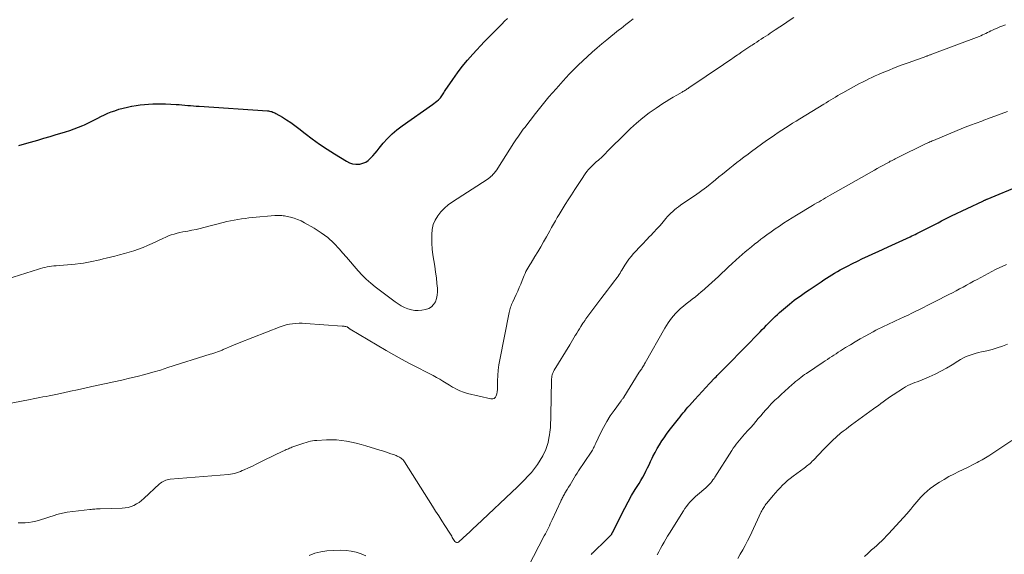
# Model space of a CAD drawing. Units: feet. Extents: x 1970000 to 1975011, y 540000 to 545000.
# Drawn here: x 1971790 to 1972004, y 541811 to 541928 of the extents above; entities that cross this region are included whole.
import ezdxf

# ---------------------------------------------------------------- set-up
doc = ezdxf.new("R2010")
doc.units = ezdxf.units.FT
doc.header["$LTSCALE"] = 100
doc.header["$MEASUREMENT"] = 0
doc.layers.add('CONTOUR INDEX', color=32, linetype='Continuous', lineweight=25)
doc.layers.add('CONTOUR INTERMEDIATE', color=40, linetype='Continuous', lineweight=15)

msp = doc.modelspace()

# ---------------------------------------------------------------- linework, layer by layer
at = {"layer": 'CONTOUR INDEX', "flags": 128}
for points, elevation in [([(1971790.11, 541900.33), (1971791.36, 541900.69), (1971792.62, 541901.05), (1971794.24, 541901.52), (1971795.56, 541901.91), (1971796.89, 541902.3), (1971798.21, 541902.7), (1971799.53, 541903.1), (1971800.25, 541903.32), (1971801.2, 541903.63), (1971802.15, 541903.96), (1971803.08, 541904.33), (1971804, 541904.71), (1971804.35, 541904.86), (1971805.09, 541905.19), (1971805.82, 541905.54), (1971806.54, 541905.91), (1971807.25, 541906.29), (1971807.96, 541906.67), (1971808.69, 541907.02), (1971809.43, 541907.34), (1971810.18, 541907.63), (1971810.95, 541907.91), (1971811.85, 541908.21), (1971812.76, 541908.48), (1971813.69, 541908.7), (1971814.62, 541908.88), (1971814.68, 541908.89), (1971815.59, 541909.03), (1971816.5, 541909.16), (1971817.41, 541909.26), (1971818.32, 541909.34), (1971819.23, 541909.39), (1971820.15, 541909.41), (1971821.06, 541909.41), (1971821.97, 541909.38), (1971824.32, 541909.26), (1971824.95, 541909.23), (1971825.57, 541909.18), (1971826.19, 541909.13), (1971826.81, 541909.07), (1971827.44, 541909.01), (1971828.06, 541908.95), (1971828.68, 541908.91), (1971829.3, 541908.86), (1971844.15, 541907.86), (1971844.39, 541907.84), (1971844.63, 541907.8), (1971844.87, 541907.76), (1971845.11, 541907.7), (1971845.34, 541907.62), (1971845.56, 541907.54), (1971845.78, 541907.43), (1971845.99, 541907.32), (1971847.42, 541906.47), (1971848.33, 541905.9), (1971849.23, 541905.31), (1971850.11, 541904.68), (1971850.96, 541904.04), (1971852.35, 541902.96), (1971853.91, 541901.79), (1971855.49, 541900.64), (1971857.11, 541899.55), (1971858.75, 541898.49), (1971861.31, 541896.9), (1971861.97, 541896.58), (1971862.66, 541896.35), (1971863.38, 541896.27), (1971864.12, 541896.29), (1971864.22, 541896.3), (1971864.89, 541896.46), (1971865.52, 541896.71), (1971866.08, 541897.09), (1971866.59, 541897.55), (1971867.07, 541898.09), (1971867.54, 541898.63), (1971868, 541899.18), (1971868.45, 541899.73), (1971869.33, 541900.81), (1971870.26, 541901.86), (1971871.24, 541902.85), (1971872.3, 541903.76), (1971873.42, 541904.61), (1971880.02, 541909.23), (1971880.36, 541909.48), (1971880.7, 541909.74), (1971881.02, 541910.01), (1971881.34, 541910.3), (1971881.56, 541910.51), (1971881.75, 541910.71), (1971881.92, 541910.91), (1971882.08, 541911.13), (1971882.22, 541911.36), (1971882.36, 541911.59), (1971882.5, 541911.82), (1971882.65, 541912.05), (1971882.8, 541912.28), (1971884.46, 541914.72), (1971885.47, 541916.15), (1971886.52, 541917.54), (1971887.64, 541918.87), (1971888.8, 541920.18), (1971891.38, 541922.95), (1971891.99, 541923.59), (1971892.6, 541924.23), (1971893.22, 541924.86), (1971893.85, 541925.48), (1971894.48, 541926.1), (1971895.1, 541926.73), (1971895.72, 541927.36), (1971896.34, 541927.99)], 960), ([(1971949.92, 541858.39), (1971950.61, 541859.1), (1971951.3, 541859.81), (1971951.74, 541860.27), (1971952.2, 541860.75), (1971952.67, 541861.22), (1971953.13, 541861.69), (1971953.59, 541862.16), (1971954.06, 541862.63), (1971954.54, 541863.09), (1971955.02, 541863.53), (1971955.52, 541863.97), (1971957.63, 541865.8), (1971958.14, 541866.23), (1971958.66, 541866.65), (1971959.19, 541867.04), (1971959.73, 541867.43), (1971960.28, 541867.8), (1971960.83, 541868.18), (1971961.38, 541868.55), (1971961.93, 541868.92), (1971964.56, 541870.7), (1971965.14, 541871.08), (1971965.72, 541871.46), (1971966.3, 541871.84), (1971966.88, 541872.21), (1971967.47, 541872.58), (1971968.07, 541872.93), (1971968.67, 541873.26), (1971969.29, 541873.59), (1971970.26, 541874.09), (1971971.36, 541874.64), (1971972.46, 541875.18), (1971973.57, 541875.72), (1971974.68, 541876.24), (1971975.8, 541876.76), (1971976.91, 541877.27), (1971978.03, 541877.78), (1971979.15, 541878.3), (1971983.91, 541880.48), (1971984.28, 541880.65), (1971984.65, 541880.82), (1971985.01, 541881), (1971985.37, 541881.18), (1971987.12, 541882.06), (1971987.84, 541882.43), (1971988.57, 541882.8), (1971989.29, 541883.17), (1971990.01, 541883.54), (1971990.73, 541883.91), (1971991.46, 541884.28), (1971992.19, 541884.64), (1971992.92, 541885), (1971999.72, 541888.25), (1971999.84, 541888.31), (1971999.95, 541888.36), (1972000.07, 541888.42), (1972000.19, 541888.47), (1972000.31, 541888.52), (1972000.43, 541888.57), (1972000.55, 541888.62), (1972000.67, 541888.67), (1972007.97, 541891.67)], 980), ([(1971914.6, 541811.36), (1971914.69, 541811.48), (1971914.79, 541811.59), (1971914.89, 541811.7), (1971917.9, 541814.6), (1971918.08, 541814.78), (1971918.26, 541814.96), (1971918.44, 541815.15), (1971918.61, 541815.33), (1971918.84, 541815.57), (1971918.9, 541815.64), (1971918.95, 541815.72), (1971919, 541815.79), (1971919.05, 541815.87), (1971919.1, 541815.95), (1971919.14, 541816.04), (1971919.19, 541816.12), (1971919.23, 541816.2), (1971921.13, 541820.06), (1971921.83, 541821.44), (1971922.56, 541822.81), (1971923.33, 541824.15), (1971924.13, 541825.48), (1971924.96, 541826.8), (1971925.35, 541827.46), (1971925.74, 541828.13), (1971926.11, 541828.81), (1971926.46, 541829.49), (1971926.8, 541830.19), (1971927.14, 541830.88), (1971927.47, 541831.58), (1971927.8, 541832.27), (1971927.98, 541832.66), (1971928.42, 541833.53), (1971928.88, 541834.4), (1971929.39, 541835.23), (1971929.93, 541836.05), (1971930.39, 541836.71), (1971930.94, 541837.5), (1971931.51, 541838.28), (1971932.09, 541839.04), (1971932.68, 541839.8), (1971933.21, 541840.47), (1971933.54, 541840.89), (1971933.87, 541841.3), (1971934.21, 541841.72), (1971934.54, 541842.14), (1971934.88, 541842.55), (1971935.22, 541842.96), (1971935.57, 541843.36), (1971935.92, 541843.76), (1971937.06, 541845.04), (1971937.85, 541845.92), (1971938.65, 541846.8), (1971939.46, 541847.67), (1971940.28, 541848.53), (1971941.45, 541849.76), (1971941.69, 541850.01), (1971941.92, 541850.25), (1971942.16, 541850.5), (1971942.4, 541850.74), (1971942.64, 541850.98), (1971942.88, 541851.22), (1971943.12, 541851.47), (1971943.35, 541851.71), (1971948.55, 541856.99), (1971949.24, 541857.69), (1971949.92, 541858.39)], 980)]:
    msp.add_lwpolyline(points, dxfattribs=dict(at, elevation=elevation))
at = {"layer": 'CONTOUR INTERMEDIATE', "flags": 128}
for points, elevation in [([(1971783.04, 541843.25), (1971792.53, 541845.08), (1971793.23, 541845.22), (1971793.93, 541845.35), (1971794.63, 541845.48), (1971795.32, 541845.62), (1971796.02, 541845.75), (1971796.72, 541845.89), (1971797.41, 541846.03), (1971798.11, 541846.18), (1971799.8, 541846.54), (1971801.34, 541846.87), (1971802.88, 541847.2), (1971804.42, 541847.53), (1971805.96, 541847.86), (1971809.1, 541848.54), (1971810.79, 541848.91), (1971812.48, 541849.29), (1971814.17, 541849.69), (1971815.85, 541850.1), (1971817.53, 541850.53), (1971819.2, 541850.99), (1971820.87, 541851.48), (1971822.52, 541851.99), (1971831.68, 541854.9), (1971832.09, 541855.03), (1971832.5, 541855.17), (1971832.9, 541855.31), (1971833.31, 541855.46), (1971833.73, 541855.61), (1971833.92, 541855.68), (1971834.11, 541855.76), (1971834.3, 541855.83), (1971834.5, 541855.91), (1971834.69, 541855.99), (1971834.88, 541856.06), (1971835.07, 541856.14), (1971835.26, 541856.22), (1971835.91, 541856.51), (1971836.43, 541856.73), (1971836.95, 541856.94), (1971837.48, 541857.15), (1971838, 541857.36), (1971846.9, 541860.85), (1971847.56, 541861.08), (1971848.24, 541861.28), (1971848.93, 541861.43), (1971849.62, 541861.55), (1971850.32, 541861.62), (1971851.03, 541861.66), (1971851.73, 541861.66), (1971852.44, 541861.63), (1971860.43, 541861.03), (1971860.61, 541861.01), (1971860.8, 541860.99), (1971860.98, 541860.95), (1971861.17, 541860.92), (1971861.42, 541860.86), (1971861.48, 541860.84), (1971861.53, 541860.82), (1971861.58, 541860.8), (1971861.62, 541860.76), (1971861.67, 541860.73), (1971861.71, 541860.7), (1971861.75, 541860.66), (1971861.8, 541860.63), (1971861.86, 541860.58), (1971861.93, 541860.52), (1971862.01, 541860.47), (1971862.08, 541860.41), (1971862.16, 541860.36), (1971869.97, 541855.72), (1971871.64, 541854.75), (1971873.32, 541853.81), (1971875.03, 541852.91), (1971876.75, 541852.03), (1971878.74, 541851.04), (1971879.47, 541850.67), (1971880.19, 541850.29), (1971880.91, 541849.88), (1971881.61, 541849.47), (1971882.31, 541849.05), (1971883.01, 541848.62), (1971883.71, 541848.19), (1971884.41, 541847.76), (1971884.49, 541847.71), (1971885.24, 541847.29), (1971886.01, 541846.92), (1971886.81, 541846.63), (1971887.64, 541846.39), (1971892.76, 541845.21), (1971893.14, 541845.22), (1971893.47, 541845.31), (1971893.71, 541845.55), (1971893.91, 541845.88), (1971894.02, 541846.32), (1971894.1, 541846.76), (1971894.15, 541847.21), (1971894.17, 541847.67), (1971894.18, 541849.09), (1971894.22, 541850.26), (1971894.3, 541851.42), (1971894.45, 541852.57), (1971894.65, 541853.72), (1971896.71, 541863.99), (1971896.77, 541864.29), (1971896.85, 541864.58), (1971896.94, 541864.87), (1971897.03, 541865.16), (1971897.14, 541865.44), (1971897.25, 541865.73), (1971897.37, 541866.01), (1971897.49, 541866.29), (1971898.23, 541867.89), (1971898.57, 541868.65), (1971898.9, 541869.41), (1971899.22, 541870.18), (1971899.53, 541870.95), (1971899.82, 541871.68), (1971899.99, 541872.08), (1971900.17, 541872.48), (1971900.37, 541872.88), (1971900.57, 541873.26), (1971900.79, 541873.65), (1971901.01, 541874.03), (1971901.23, 541874.4), (1971901.46, 541874.78), (1971902.31, 541876.16), (1971902.95, 541877.23), (1971903.58, 541878.31), (1971904.2, 541879.4), (1971904.81, 541880.49), (1971905.52, 541881.78), (1971905.92, 541882.5), (1971906.33, 541883.22), (1971906.75, 541883.94), (1971907.17, 541884.65), (1971907.6, 541885.35), (1971908.03, 541886.06), (1971908.47, 541886.76), (1971908.9, 541887.46), (1971909.56, 541888.51), (1971910.27, 541889.63), (1971910.98, 541890.75), (1971911.71, 541891.86), (1971912.45, 541892.97), (1971913.26, 541894.16), (1971913.62, 541894.65), (1971913.99, 541895.12), (1971914.4, 541895.57), (1971914.83, 541896), (1971915.1, 541896.26), (1971915.41, 541896.54), (1971915.72, 541896.83), (1971916.04, 541897.1), (1971916.37, 541897.37), (1971916.69, 541897.64), (1971917, 541897.92), (1971917.31, 541898.21), (1971917.6, 541898.52), (1971918.12, 541899.08), (1971918.68, 541899.66), (1971919.24, 541900.24), (1971919.81, 541900.81), (1971920.38, 541901.38), (1971923.11, 541904), (1971924.42, 541905.2), (1971925.77, 541906.35), (1971927.18, 541907.42), (1971928.64, 541908.45), (1971930.12, 541909.45), (1971930.87, 541909.93), (1971931.62, 541910.41), (1971932.38, 541910.86), (1971933.15, 541911.3), (1971934.32, 541911.96), (1971934.5, 541912.07), (1971934.69, 541912.18), (1971934.87, 541912.29), (1971935.06, 541912.4), (1971935.24, 541912.51), (1971935.42, 541912.63), (1971935.6, 541912.75), (1971935.78, 541912.87), (1971943.28, 541917.95), (1971944.06, 541918.48), (1971944.83, 541919), (1971945.61, 541919.53), (1971946.38, 541920.06), (1971946.64, 541920.24), (1971947.29, 541920.68), (1971947.93, 541921.12), (1971948.58, 541921.55), (1971949.23, 541921.99), (1971949.56, 541922.2), (1971950.05, 541922.53), (1971950.54, 541922.85), (1971951.03, 541923.17), (1971951.52, 541923.49), (1971952.01, 541923.81), (1971952.51, 541924.12), (1971953, 541924.45), (1971953.48, 541924.77), (1971954.55, 541925.47), (1971955.57, 541926.15), (1971956.59, 541926.83), (1971957.61, 541927.51), (1971958.62, 541928.19)], 968), ([(1971786.13, 541870.79), (1971794.37, 541873.41), (1971794.84, 541873.55), (1971795.31, 541873.68), (1971795.78, 541873.8), (1971796.26, 541873.9), (1971796.74, 541874), (1971797.22, 541874.07), (1971797.71, 541874.13), (1971798.19, 541874.18), (1971798.94, 541874.23), (1971799.8, 541874.3), (1971800.66, 541874.37), (1971801.52, 541874.45), (1971802.37, 541874.54), (1971803.47, 541874.66), (1971804.18, 541874.76), (1971804.89, 541874.86), (1971805.6, 541875), (1971806.3, 541875.15), (1971807, 541875.31), (1971807.7, 541875.47), (1971808.4, 541875.64), (1971809.1, 541875.81), (1971810.98, 541876.26), (1971812.02, 541876.53), (1971813.05, 541876.8), (1971814.08, 541877.1), (1971815.11, 541877.41), (1971816.12, 541877.76), (1971817.13, 541878.13), (1971818.11, 541878.54), (1971819.09, 541878.99), (1971821.44, 541880.13), (1971822.04, 541880.4), (1971822.64, 541880.65), (1971823.25, 541880.86), (1971823.87, 541881.06), (1971824.5, 541881.23), (1971825.13, 541881.39), (1971825.76, 541881.52), (1971826.4, 541881.64), (1971826.88, 541881.72), (1971827.75, 541881.88), (1971828.62, 541882.06), (1971829.49, 541882.26), (1971830.35, 541882.47), (1971834.55, 541883.58), (1971835.33, 541883.78), (1971836.12, 541883.96), (1971836.9, 541884.11), (1971837.7, 541884.25), (1971838.49, 541884.37), (1971839.29, 541884.48), (1971840.09, 541884.57), (1971840.89, 541884.65), (1971845.78, 541885.09), (1971846.08, 541885.11), (1971846.38, 541885.12), (1971846.68, 541885.12), (1971846.98, 541885.11), (1971847.28, 541885.09), (1971847.57, 541885.06), (1971847.87, 541885.01), (1971848.16, 541884.95), (1971849.17, 541884.72), (1971849.95, 541884.5), (1971850.72, 541884.24), (1971851.46, 541883.91), (1971852.18, 541883.54), (1971854.34, 541882.31), (1971855.85, 541881.34), (1971857.28, 541880.28), (1971858.59, 541879.08), (1971859.83, 541877.78), (1971860.49, 541877.01), (1971861.34, 541876.03), (1971862.18, 541875.05), (1971863.02, 541874.07), (1971863.86, 541873.09), (1971864.73, 541872.14), (1971865.64, 541871.23), (1971866.6, 541870.38), (1971867.61, 541869.57), (1971871.94, 541866.31), (1971872.59, 541865.86), (1971873.26, 541865.45), (1971873.97, 541865.1), (1971874.69, 541864.79), (1971875.44, 541864.58), (1971876.19, 541864.45), (1971876.96, 541864.43), (1971877.73, 541864.51), (1971878.55, 541864.65), (1971879.23, 541864.88), (1971879.83, 541865.22), (1971880.29, 541865.72), (1971880.68, 541866.33), (1971880.92, 541867.04), (1971881.09, 541867.77), (1971881.15, 541868.52), (1971881.13, 541869.28), (1971881.02, 541870.28), (1971880.88, 541871.54), (1971880.72, 541872.8), (1971880.53, 541874.05), (1971880.32, 541875.3), (1971880.13, 541876.56), (1971879.99, 541877.81), (1971879.91, 541879.08), (1971879.87, 541880.34), (1971879.87, 541881), (1971879.98, 541882.08), (1971880.21, 541883.12), (1971880.63, 541884.1), (1971881.18, 541885.03), (1971881.88, 541885.89), (1971882.64, 541886.69), (1971883.47, 541887.4), (1971884.36, 541888.05), (1971891.9, 541892.94), (1971892.2, 541893.14), (1971892.48, 541893.36), (1971892.74, 541893.59), (1971893, 541893.84), (1971893.14, 541893.99), (1971893.44, 541894.33), (1971893.73, 541894.68), (1971894, 541895.04), (1971894.26, 541895.42), (1971897.75, 541900.89), (1971898.03, 541901.32), (1971898.31, 541901.75), (1971898.6, 541902.18), (1971898.89, 541902.61), (1971899.18, 541903.03), (1971899.48, 541903.45), (1971899.79, 541903.86), (1971900.1, 541904.27), (1971902.43, 541907.29), (1971903.88, 541909.12), (1971905.37, 541910.93), (1971906.9, 541912.69), (1971908.47, 541914.43), (1971909.76, 541915.82), (1971910.72, 541916.83), (1971911.7, 541917.82), (1971912.7, 541918.78), (1971913.72, 541919.72), (1971914.77, 541920.64), (1971915.82, 541921.55), (1971916.89, 541922.45), (1971917.96, 541923.33), (1971920.51, 541925.4), (1971921.04, 541925.82), (1971921.57, 541926.24), (1971922.1, 541926.66), (1971922.63, 541927.07), (1971922.96, 541927.33), (1971923.33, 541927.62), (1971923.7, 541927.9)], 964), ([(1971789.92, 541818.23), (1971790.7, 541818.23), (1971791.49, 541818.25), (1971792.27, 541818.33), (1971793.05, 541818.45), (1971793.81, 541818.62), (1971794.57, 541818.83), (1971797.98, 541819.91), (1971798.3, 541820.01), (1971798.62, 541820.1), (1971798.94, 541820.19), (1971799.27, 541820.27), (1971799.6, 541820.34), (1971799.92, 541820.41), (1971800.25, 541820.46), (1971800.59, 541820.51), (1971805.53, 541821.11), (1971805.81, 541821.14), (1971806.08, 541821.17), (1971806.35, 541821.2), (1971806.63, 541821.23), (1971806.97, 541821.26), (1971807.07, 541821.27), (1971807.17, 541821.28), (1971807.28, 541821.28), (1971807.38, 541821.29), (1971807.48, 541821.29), (1971807.59, 541821.29), (1971807.69, 541821.3), (1971807.79, 541821.3), (1971812.59, 541821.42), (1971813.24, 541821.48), (1971813.88, 541821.59), (1971814.5, 541821.78), (1971815.11, 541822.02), (1971815.69, 541822.33), (1971816.25, 541822.67), (1971816.77, 541823.06), (1971817.27, 541823.49), (1971820.68, 541826.68), (1971820.93, 541826.89), (1971821.19, 541827.08), (1971821.47, 541827.24), (1971821.76, 541827.38), (1971822.07, 541827.49), (1971822.38, 541827.58), (1971822.7, 541827.64), (1971823.02, 541827.69), (1971835.69, 541828.75), (1971836.13, 541828.8), (1971836.57, 541828.88), (1971837, 541828.98), (1971837.43, 541829.11), (1971837.85, 541829.25), (1971838.27, 541829.41), (1971838.68, 541829.58), (1971839.09, 541829.76), (1971840.01, 541830.19), (1971840.87, 541830.59), (1971841.73, 541831), (1971842.59, 541831.41), (1971843.45, 541831.83), (1971847.49, 541833.81), (1971847.73, 541833.92), (1971847.98, 541834.04), (1971848.23, 541834.15), (1971848.48, 541834.26), (1971848.73, 541834.36), (1971848.98, 541834.46), (1971849.24, 541834.56), (1971849.49, 541834.66), (1971851.19, 541835.28), (1971851.65, 541835.44), (1971852.1, 541835.59), (1971852.56, 541835.73), (1971853.02, 541835.87), (1971853.48, 541835.98), (1971853.95, 541836.07), (1971854.42, 541836.13), (1971854.9, 541836.17), (1971857, 541836.28), (1971858.09, 541836.3), (1971859.17, 541836.27), (1971860.26, 541836.16), (1971861.33, 541836), (1971862.4, 541835.78), (1971863.47, 541835.54), (1971864.53, 541835.27), (1971865.58, 541834.97), (1971868.6, 541834.05), (1971869.2, 541833.87), (1971869.79, 541833.68), (1971870.38, 541833.48), (1971870.97, 541833.27), (1971871.76, 541832.99), (1971871.95, 541832.92), (1971872.14, 541832.84), (1971872.33, 541832.76), (1971872.52, 541832.68), (1971872.7, 541832.59), (1971872.88, 541832.49), (1971873.06, 541832.38), (1971873.22, 541832.26), (1971873.28, 541832.22), (1971873.46, 541832.07), (1971873.63, 541831.9), (1971873.78, 541831.72), (1971873.92, 541831.53), (1971880.05, 541821.84), (1971880.72, 541820.79), (1971881.39, 541819.73), (1971882.07, 541818.68), (1971882.75, 541817.62), (1971883.83, 541815.96), (1971883.96, 541815.74), (1971884.1, 541815.51), (1971884.23, 541815.29), (1971884.35, 541815.06), (1971884.48, 541814.83), (1971884.61, 541814.61), (1971884.75, 541814.39), (1971884.9, 541814.17), (1971884.93, 541814.13), (1971885.1, 541813.99), (1971885.28, 541813.92), (1971885.48, 541813.95), (1971885.68, 541814.04), (1971886.72, 541814.97), (1971887.45, 541815.63), (1971888.17, 541816.3), (1971888.9, 541816.97), (1971889.61, 541817.64), (1971898.5, 541826.07), (1971899.29, 541826.83), (1971900.06, 541827.61), (1971900.8, 541828.41), (1971901.54, 541829.21), (1971902.23, 541830.06), (1971902.88, 541830.93), (1971903.46, 541831.84), (1971904, 541832.79), (1971904.2, 541833.15), (1971904.59, 541833.99), (1971904.92, 541834.84), (1971905.17, 541835.72), (1971905.37, 541836.62), (1971905.5, 541837.39), (1971905.58, 541837.92), (1971905.65, 541838.45), (1971905.69, 541838.99), (1971905.72, 541839.52), (1971905.73, 541840.06), (1971905.75, 541840.59), (1971905.76, 541841.13), (1971905.77, 541841.66), (1971905.92, 541849.3), (1971905.94, 541849.58), (1971905.97, 541849.86), (1971906.01, 541850.13), (1971906.07, 541850.41), (1971906.15, 541850.67), (1971906.25, 541850.93), (1971906.37, 541851.18), (1971906.5, 541851.43), (1971909.88, 541856.99), (1971910.19, 541857.49), (1971910.49, 541857.99), (1971910.79, 541858.49), (1971911.09, 541858.99), (1971911.11, 541859.03), (1971911.4, 541859.51), (1971911.69, 541859.99), (1971911.99, 541860.47), (1971912.29, 541860.94), (1971912.74, 541861.64), (1971912.82, 541861.76), (1971912.91, 541861.88), (1971912.99, 541862), (1971913.07, 541862.12), (1971913.16, 541862.24), (1971913.24, 541862.36), (1971913.33, 541862.48), (1971913.41, 541862.6), (1971915.98, 541866.08), (1971916.66, 541867), (1971917.36, 541867.92), (1971918.06, 541868.84), (1971918.76, 541869.75), (1971919.7, 541870.95), (1971919.93, 541871.27), (1971920.16, 541871.59), (1971920.38, 541871.91), (1971920.6, 541872.24), (1971920.81, 541872.57), (1971921.02, 541872.9), (1971921.22, 541873.24), (1971921.43, 541873.57), (1971921.86, 541874.27), (1971922.3, 541874.93), (1971922.76, 541875.58), (1971923.26, 541876.21), (1971923.78, 541876.81), (1971924.26, 541877.34), (1971925.01, 541878.16), (1971925.77, 541878.97), (1971926.54, 541879.77), (1971927.32, 541880.57), (1971927.45, 541880.71), (1971928.16, 541881.44), (1971928.85, 541882.18), (1971929.52, 541882.94), (1971930.18, 541883.71), (1971930.8, 541884.44), (1971931.15, 541884.85), (1971931.51, 541885.24), (1971931.89, 541885.62), (1971932.27, 541886), (1971932.67, 541886.35), (1971933.08, 541886.7), (1971933.5, 541887.02), (1971933.94, 541887.33), (1971935.37, 541888.29), (1971935.91, 541888.65), (1971936.45, 541889.02), (1971936.98, 541889.38), (1971937.52, 541889.75), (1971938.05, 541890.13), (1971938.58, 541890.51), (1971939.1, 541890.9), (1971939.61, 541891.3), (1971941.54, 541892.86), (1971942.32, 541893.49), (1971943.1, 541894.12), (1971943.88, 541894.75), (1971944.66, 541895.38), (1971945.44, 541896.01), (1971946.23, 541896.63), (1971947.02, 541897.25), (1971947.82, 541897.85), (1971948.36, 541898.25), (1971949.43, 541899.05), (1971950.51, 541899.84), (1971951.6, 541900.62), (1971952.69, 541901.4), (1971953.66, 541902.08), (1971954.43, 541902.61), (1971955.2, 541903.14), (1971955.98, 541903.65), (1971956.77, 541904.16), (1971957.56, 541904.66), (1971958.35, 541905.16), (1971959.14, 541905.65), (1971959.93, 541906.14), (1971965.11, 541909.33), (1971965.62, 541909.64), (1971966.13, 541909.96), (1971966.64, 541910.26), (1971967.16, 541910.57), (1971967.67, 541910.88), (1971968.19, 541911.18), (1971968.71, 541911.47), (1971969.24, 541911.77), (1971971.57, 541913.07), (1971972.23, 541913.43), (1971972.9, 541913.79), (1971973.57, 541914.14), (1971974.24, 541914.49), (1971974.92, 541914.82), (1971975.6, 541915.15), (1971976.29, 541915.46), (1971976.98, 541915.76), (1971977.46, 541915.97), (1971978.4, 541916.36), (1971979.34, 541916.75), (1971980.29, 541917.13), (1971981.23, 541917.5), (1971981.39, 541917.56), (1971982.41, 541917.95), (1971983.44, 541918.33), (1971984.47, 541918.71), (1971985.51, 541919.08), (1971987.49, 541919.79), (1971987.63, 541919.83), (1971987.77, 541919.88), (1971987.91, 541919.93), (1971988.04, 541919.98), (1971988.18, 541920.03), (1971988.32, 541920.08), (1971988.46, 541920.13), (1971988.59, 541920.18), (1971998.88, 541924.08), (1971999.25, 541924.23), (1971999.63, 541924.39), (1972000, 541924.55), (1972000.36, 541924.73), (1972000.73, 541924.9), (1972001.09, 541925.08), (1972001.46, 541925.25), (1972001.83, 541925.43), (1972002.26, 541925.63), (1972002.84, 541925.89), (1972003.43, 541926.13), (1972004.03, 541926.36), (1972004.64, 541926.56)], 972), ([(1971896.29, 541799.83), (1971904.35, 541815.36), (1971904.58, 541815.8), (1971904.8, 541816.24), (1971905.02, 541816.68), (1971905.23, 541817.12), (1971905.45, 541817.57), (1971905.66, 541818.01), (1971905.86, 541818.46), (1971906.07, 541818.91), (1971907.92, 541822.95), (1971908.02, 541823.17), (1971908.13, 541823.39), (1971908.24, 541823.61), (1971908.36, 541823.82), (1971908.48, 541824.03), (1971908.6, 541824.24), (1971908.73, 541824.45), (1971908.85, 541824.66), (1971909.33, 541825.48), (1971909.64, 541825.99), (1971909.94, 541826.5), (1971910.24, 541827.01), (1971910.55, 541827.52), (1971910.85, 541828.03), (1971911.17, 541828.53), (1971911.49, 541829.03), (1971911.81, 541829.53), (1971914.51, 541833.6), (1971914.66, 541833.83), (1971914.8, 541834.06), (1971914.94, 541834.3), (1971915.06, 541834.54), (1971915.19, 541834.79), (1971915.31, 541835.04), (1971915.43, 541835.28), (1971915.55, 541835.53), (1971916.57, 541837.7), (1971917.23, 541838.99), (1971917.93, 541840.25), (1971918.7, 541841.48), (1971919.52, 541842.68), (1971921.05, 541844.78), (1971921.14, 541844.9), (1971921.23, 541845.03), (1971921.32, 541845.15), (1971921.42, 541845.27), (1971921.61, 541845.51), (1971921.66, 541845.58), (1971925, 541851.01), (1971925.05, 541851.09), (1971925.09, 541851.16), (1971925.15, 541851.24), (1971925.2, 541851.31), (1971925.25, 541851.38), (1971925.31, 541851.45), (1971925.36, 541851.52), (1971925.42, 541851.59), (1971925.48, 541851.68), (1971925.53, 541851.76), (1971925.59, 541851.84), (1971925.63, 541851.92), (1971925.78, 541852.18), (1971925.9, 541852.39), (1971926.03, 541852.61), (1971926.15, 541852.82), (1971926.27, 541853.03), (1971930.59, 541860.62), (1971930.93, 541861.17), (1971931.27, 541861.72), (1971931.64, 541862.25), (1971932.02, 541862.77), (1971932.43, 541863.27), (1971932.86, 541863.75), (1971933.31, 541864.21), (1971933.78, 541864.65), (1971933.99, 541864.83), (1971934.59, 541865.35), (1971935.19, 541865.85), (1971935.81, 541866.34), (1971936.43, 541866.82), (1971936.52, 541866.89), (1971937.19, 541867.4), (1971937.84, 541867.92), (1971938.49, 541868.46), (1971939.13, 541869.02), (1971939.33, 541869.2), (1971940.06, 541869.85), (1971940.78, 541870.51), (1971941.49, 541871.18), (1971942.2, 541871.86), (1971942.93, 541872.56), (1971943.65, 541873.24), (1971944.37, 541873.91), (1971945.1, 541874.58), (1971946.05, 541875.42), (1971946.7, 541876.01), (1971947.37, 541876.59), (1971948.03, 541877.16), (1971948.71, 541877.73), (1971949.39, 541878.29), (1971950.07, 541878.84), (1971950.76, 541879.39), (1971951.46, 541879.93), (1971951.87, 541880.24), (1971952.76, 541880.9), (1971953.65, 541881.55), (1971954.55, 541882.18), (1971955.47, 541882.8), (1971956.39, 541883.41), (1971957.32, 541884.01), (1971958.25, 541884.6), (1971959.2, 541885.17), (1971962.64, 541887.25), (1971963.12, 541887.54), (1971963.6, 541887.83), (1971964.08, 541888.11), (1971964.56, 541888.4), (1971965.04, 541888.68), (1971965.52, 541888.96), (1971966.01, 541889.23), (1971966.49, 541889.51), (1971976.14, 541894.97), (1971976.76, 541895.32), (1971977.38, 541895.66), (1971977.99, 541896.01), (1971978.61, 541896.35), (1971979.32, 541896.74), (1971979.58, 541896.89), (1971979.85, 541897.03), (1971980.12, 541897.17), (1971980.39, 541897.31), (1971980.66, 541897.45), (1971980.93, 541897.59), (1971981.2, 541897.73), (1971981.48, 541897.86), (1971986.98, 541900.56), (1971987.22, 541900.67), (1971987.46, 541900.79), (1971987.71, 541900.9), (1971987.96, 541901.01), (1971988.2, 541901.12), (1971988.45, 541901.23), (1971988.7, 541901.34), (1971988.95, 541901.44), (1971995.47, 541904.15), (1971995.66, 541904.23), (1971995.86, 541904.31), (1971996.05, 541904.39), (1971996.25, 541904.47), (1971996.45, 541904.54), (1971996.64, 541904.62), (1971996.84, 541904.69), (1971997.04, 541904.76), (1971997.44, 541904.91), (1971997.84, 541905.05), (1971998.25, 541905.2), (1971998.65, 541905.35), (1971999.05, 541905.49), (1971999.08, 541905.5), (1971999.49, 541905.66), (1971999.91, 541905.81), (1972000.32, 541905.96), (1972000.74, 541906.11), (1972005.09, 541907.7)], 976), ([(1971928.92, 541811.26), (1971929.28, 541811.95), (1971929.65, 541812.64), (1971930.01, 541813.32), (1971930.39, 541814), (1971930.77, 541814.68), (1971931.16, 541815.35), (1971931.57, 541816.01), (1971934.6, 541820.86), (1971934.92, 541821.34), (1971935.25, 541821.81), (1971935.61, 541822.26), (1971935.99, 541822.7), (1971936.39, 541823.12), (1971936.8, 541823.53), (1971937.22, 541823.93), (1971937.65, 541824.32), (1971939.46, 541825.86), (1971939.74, 541826.12), (1971940.02, 541826.39), (1971940.29, 541826.66), (1971940.54, 541826.95), (1971940.79, 541827.25), (1971941.02, 541827.55), (1971941.25, 541827.87), (1971941.46, 541828.19), (1971945.13, 541833.98), (1971945.44, 541834.45), (1971945.76, 541834.91), (1971946.09, 541835.36), (1971946.44, 541835.8), (1971946.79, 541836.23), (1971947.15, 541836.66), (1971947.52, 541837.08), (1971947.9, 541837.49), (1971948.71, 541838.38), (1971949.27, 541839), (1971949.82, 541839.63), (1971950.35, 541840.26), (1971950.88, 541840.9), (1971951.41, 541841.54), (1971951.95, 541842.17), (1971952.51, 541842.79), (1971953.07, 541843.41), (1971953.2, 541843.55), (1971953.85, 541844.23), (1971954.5, 541844.89), (1971955.18, 541845.53), (1971955.86, 541846.16), (1971958.25, 541848.3), (1971958.62, 541848.63), (1971959, 541848.95), (1971959.38, 541849.27), (1971959.77, 541849.58), (1971960.16, 541849.88), (1971960.56, 541850.18), (1971960.96, 541850.47), (1971961.37, 541850.75), (1971964.96, 541853.15), (1971965.43, 541853.47), (1971965.9, 541853.78), (1971966.37, 541854.1), (1971966.84, 541854.41), (1971967.31, 541854.72), (1971967.79, 541855.03), (1971968.26, 541855.34), (1971968.74, 541855.64), (1971969.86, 541856.35), (1971970.91, 541856.99), (1971971.96, 541857.63), (1971973.03, 541858.24), (1971974.1, 541858.84), (1971975.85, 541859.81), (1971976.44, 541860.13), (1971977.04, 541860.44), (1971977.65, 541860.74), (1971978.26, 541861.03), (1971978.87, 541861.31), (1971979.49, 541861.6), (1971980.1, 541861.88), (1971980.71, 541862.17), (1971982.59, 541863.03), (1971983.44, 541863.43), (1971984.28, 541863.83), (1971985.12, 541864.25), (1971985.96, 541864.67), (1971986.79, 541865.09), (1971987.63, 541865.52), (1971988.46, 541865.94), (1971989.3, 541866.36), (1971992.32, 541867.9), (1971993.1, 541868.29), (1971993.87, 541868.7), (1971994.64, 541869.11), (1971995.41, 541869.53), (1971996.17, 541869.95), (1971996.94, 541870.37), (1971997.7, 541870.79), (1971998.47, 541871.2), (1972001.63, 541872.92), (1972002.43, 541873.33), (1972003.23, 541873.73), (1972004.05, 541874.11), (1972004.87, 541874.47)], 984), ([(1971946.4, 541810.46), (1971946.97, 541811.4), (1971947.51, 541812.35), (1971948.04, 541813.31), (1971948.54, 541814.29), (1971949.02, 541815.27), (1971951.52, 541820.59), (1971951.64, 541820.84), (1971951.77, 541821.09), (1971951.91, 541821.33), (1971952.06, 541821.57), (1971952.22, 541821.81), (1971952.38, 541822.04), (1971952.55, 541822.26), (1971952.73, 541822.48), (1971954.13, 541824.17), (1971954.62, 541824.75), (1971955.12, 541825.31), (1971955.63, 541825.86), (1971956.16, 541826.4), (1971956.7, 541826.91), (1971957.26, 541827.42), (1971957.84, 541827.89), (1971958.44, 541828.35), (1971960.88, 541830.15), (1971961.14, 541830.34), (1971961.39, 541830.54), (1971961.65, 541830.75), (1971961.9, 541830.95), (1971962.15, 541831.17), (1971962.39, 541831.38), (1971962.62, 541831.61), (1971962.85, 541831.84), (1971965.16, 541834.25), (1971965.57, 541834.67), (1971965.98, 541835.09), (1971966.39, 541835.51), (1971966.8, 541835.93), (1971967.22, 541836.34), (1971967.65, 541836.74), (1971968.09, 541837.13), (1971968.54, 541837.51), (1971968.78, 541837.71), (1971969.36, 541838.18), (1971969.95, 541838.64), (1971970.54, 541839.09), (1971971.14, 541839.53), (1971975.94, 541843.01), (1971976.47, 541843.4), (1971977, 541843.79), (1971977.53, 541844.19), (1971978.05, 541844.59), (1971978.58, 541844.98), (1971979.12, 541845.37), (1971979.66, 541845.74), (1971980.21, 541846.1), (1971982.43, 541847.52), (1971982.91, 541847.81), (1971983.4, 541848.08), (1971983.9, 541848.31), (1971984.41, 541848.53), (1971984.93, 541848.73), (1971985.45, 541848.94), (1971985.97, 541849.15), (1971986.48, 541849.37), (1971988.04, 541850.02), (1971989.32, 541850.6), (1971990.57, 541851.21), (1971991.79, 541851.89), (1971993, 541852.61), (1971994.28, 541853.42), (1971994.88, 541853.77), (1971995.48, 541854.1), (1971996.11, 541854.39), (1971996.75, 541854.65), (1971997.4, 541854.87), (1971998.06, 541855.08), (1971998.73, 541855.26), (1971999.4, 541855.42), (1972000.56, 541855.67), (1972001.71, 541855.95), (1972002.85, 541856.28), (1972003.96, 541856.67), (1972005.06, 541857.11)], 988), ([(1971973.98, 541810.93), (1971974.68, 541811.56), (1971974.97, 541811.82), (1971975.52, 541812.32), (1971976.07, 541812.82), (1971976.62, 541813.32), (1971977.17, 541813.82), (1971977.71, 541814.33), (1971978.25, 541814.85), (1971978.76, 541815.38), (1971979.27, 541815.93), (1971983.17, 541820.21), (1971983.62, 541820.72), (1971984.07, 541821.23), (1971984.5, 541821.75), (1971984.92, 541822.29), (1971985.35, 541822.81), (1971985.79, 541823.33), (1971986.25, 541823.83), (1971986.72, 541824.31), (1971986.98, 541824.56), (1971987.61, 541825.14), (1971988.27, 541825.7), (1971988.96, 541826.2), (1971989.67, 541826.68), (1971990.26, 541827.05), (1971991.29, 541827.68), (1971992.34, 541828.28), (1971993.41, 541828.85), (1971994.49, 541829.39), (1971996.2, 541830.21), (1971996.77, 541830.49), (1971997.34, 541830.77), (1971997.91, 541831.06), (1971998.47, 541831.36), (1971998.82, 541831.55), (1971999.55, 541831.95), (1972000.26, 541832.37), (1972000.97, 541832.8), (1972001.67, 541833.25), (1972005.98, 541836.12)], 992), ([(1971853.22, 541811.15), (1971854.49, 541811.59), (1971855.77, 541811.93), (1971857.09, 541812.13), (1971858.42, 541812.23), (1971860.13, 541812.26), (1971861.25, 541812.21), (1971862.35, 541812.08), (1971863.43, 541811.82), (1971864.5, 541811.47), (1971865.55, 541811.05)], 976)]:
    msp.add_lwpolyline(points, dxfattribs=dict(at, elevation=elevation))

doc.saveas('drawing.dxf')
